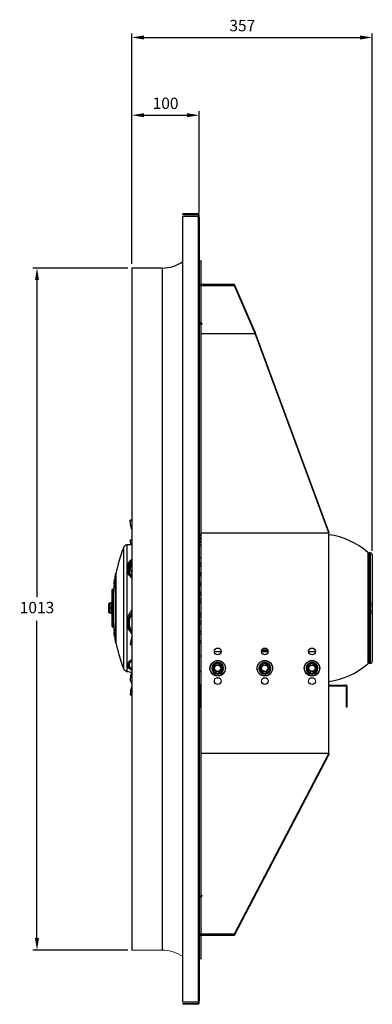
# Model space of a CAD drawing. Units: millimetres. Extents: x -1680 to 945, y -471 to 991.
# Drawn here: x 421 to 945, y -471 to 991 of the extents above; entities that cross this region are included whole.
import ezdxf

# ---------------------------------------------------------------- set-up
doc = ezdxf.new("R2010")
doc.units = ezdxf.units.MM
doc.header["$PDSIZE"] = -1
doc.dimstyles.new('ISO-25', dxfattribs={"dimtxt": 2.5, "dimasz": 2.5, "dimexe": 1.25, "dimexo": 0.625, "dimtad": 1, "dimtxsty": 'Standard', "dimcen": 2.5, "dimadec": 0, "dimazin": 0, "dimtfac": 1, "dimtmove": 0, "dimatfit": 3, "dimfxl": 1, "dimarcsym": 0})

# ---------------------------------------------------------------- blocks, each defined once
blk = doc.blocks.new('*D20')
at = {"color": 0, "lineweight": -2}
for p, q in [((587.6, 628.4), (587.6, 855.4)), ((605.6, 849.4), (669.6, 849.4)), ((687.6, 703.8), (687.6, 855.4))]:
    blk.add_line(p, q, dxfattribs=at)
at = {"color": 0}
for points in [[(605.6, 852.4), (605.6, 846.4), (587.6, 849.4)], [(669.6, 852.4), (669.6, 846.4), (687.6, 849.4)]]:
    blk.add_solid(points, dxfattribs=at)
at = {"layer": 'Defpoints', "color": 0}
for p in [(687.6, 849.4), (687.6, 697.8), (587.6, 622.4)]:
    blk.add_point(p, dxfattribs=at)
at = {"color": 0, "insert": (637.6, 875.5), "char_height": 16.93, "attachment_point": 2}
blk.add_mtext('100', dxfattribs=at)
blk = doc.blocks.new('*D21')
at = {"color": 0, "lineweight": -2}
for p, q in [((587.6, 628.4), (587.6, 970.8)), ((944.5, 202.4), (944.5, 970.8)), ((605.6, 964.8), (926.5, 964.8))]:
    blk.add_line(p, q, dxfattribs=at)
at = {"color": 0}
for points in [[(605.6, 967.8), (605.6, 961.8), (587.6, 964.8)], [(926.5, 967.8), (926.5, 961.8), (944.5, 964.8)]]:
    blk.add_solid(points, dxfattribs=at)
at = {"layer": 'Defpoints', "color": 0}
for p in [(944.5, 964.8), (587.6, 622.4), (944.5, 196.4)]:
    blk.add_point(p, dxfattribs=at)
at = {"color": 0, "insert": (751.5, 990.9), "char_height": 16.93, "attachment_point": 2}
blk.add_mtext('357', dxfattribs=at)
blk = doc.blocks.new('*D22')
at = {"color": 0, "lineweight": -2}
for p, q in [((581.6, 622.4), (440.7, 622.4)), ((446.7, 604.4), (446.7, 133.5)), ((446.7, -372.6), (446.7, 98.3)), ((581.6, -390.6), (440.7, -390.6))]:
    blk.add_line(p, q, dxfattribs=at)
at = {"color": 0}
for points in [[(443.7, 604.4), (449.7, 604.4), (446.7, 622.4)], [(443.7, -372.6), (449.7, -372.6), (446.7, -390.6)]]:
    blk.add_solid(points, dxfattribs=at)
at = {"layer": 'Defpoints', "color": 0}
for p in [(587.6, 622.4), (446.7, -390.6), (587.6, -390.6)]:
    blk.add_point(p, dxfattribs=at)
at = {"color": 0, "insert": (446.7, 115.9), "char_height": 16.93, "attachment_point": 5}
blk.add_mtext('1013', dxfattribs=at)

msp = doc.modelspace()

# ---------------------------------------------------------------- linework, layer by layer
for p, q in [((663.29, 701.4), (663.29, 702.9)), ((686.11, 702.9), (663.29, 702.9)), ((686.11, 702.9), (686.11, 701.4)), ((686.11, 701.4), (663.29, 701.4)), ((663.29, -467.6), (663.29, 699.4)), ((663.29, 699.4), (685.74, 699.4)), ((686.11, 698.4), (686.11, -466.6)), ((687.62, 701.39), (686.12, 701.39)), ((686.12, 700.95), (686.12, 701.39)), ((686.12, 697.85), (686.12, 700.95)), ((686.12, 700.95), (687.62, 700.95)), ((687.62, 700.95), (687.62, 701.39)), ((687.62, 697.85), (687.62, 700.95)), ((687.62, 697.85), (687.62, -466.05)), ((687.83, 689.8), (687.62, 689.8)), ((687.83, 659.8), (687.83, 689.8)), ((687.72, 669.8), (687.62, 669.8)), ((687.72, 667.8), (687.62, 667.8)), ((687.72, 669.8), (687.72, 667.8)), ((687.72, 667.8), (687.72, 633.11)), ((687.83, 659.8), (687.72, 659.8)), ((687.62, 633.11), (690.22, 633.11)), ((690.22, 597.9), (690.22, 633.11)), ((587.62, 622.4), (587.62, -390.6)), ((632.62, 622.4), (632.62, -390.6)), ((690.22, 597.9), (687.62, 597.9)), ((690.23, 597.9), (690.23, 596.06)), ((740.01, 597.9), (690.23, 597.9)), ((740.01, 596.06), (690.23, 596.06)), ((690.23, 540.54), (690.23, 596.06)), ((740.01, 596.06), (740.01, 597.9)), ((770.72, 527.21), (740.01, 597.9)), ((770.72, 525.37), (740.01, 596.06)), ((688.96, 540.81), (687.62, 540.81)), ((690.01, 538.43), (690.01, 540.27)), ((690.01, 538.43), (690.01, 525.37)), ((879.99, 230.48), (770.74, 526.8)), ((690.01, 525.37), (770.72, 525.37)), ((690.01, 525.37), (770.74, 525.37)), ((690.01, 525.37), (690.01, 525.37)), ((690.01, 525.37), (690.01, 229.05)), ((879.99, 229.05), (770.74, 525.37)), ((585.19, 247.89), (587.62, 247.89)), ((687.62, 226.9), (690.01, 226.9)), ((690.01, 224.67), (687.62, 224.67)), ((690.01, 229.05), (879.99, 229.05)), ((690.01, 229.05), (690.01, 229.04)), ((690.01, 229.04), (880.01, 229.04)), ((690.01, 229.04), (690.01, -98.79)), ((879.99, 230.5), (878.93, 233.36)), ((879.98, 230.5), (879.99, 230.5)), ((880.01, 229.04), (880.01, 229.04)), ((880.01, -98.79), (880.01, 229.04)), ((575.07, 207.01), (575.07, 30.03)), ((580.12, 211.38), (580.12, 25.76)), ((585.19, 218.94), (587.62, 218.76)), ((687.62, 192.45), (690.01, 192.45)), ((937.7, 200.14), (937.7, 34.66)), ((939.67, 199.4), (939.67, 35.4)), ((941.51, 199.4), (941.51, 35.4)), ((944.51, 196.4), (944.51, 195.9)), ((944.51, 195.9), (944.51, 195.85)), ((944.51, 195.85), (944.51, 126.4)), ((585.19, 178.57), (587.62, 178.75)), ((687.62, 184.47), (690.01, 184.47)), ((687.62, 179.86), (690.01, 179.86)), ((562.91, 168.4), (562.91, 67.67)), ((563.91, 168.4), (563.91, 67.67)), ((687.62, 170.04), (690.01, 170.04)), ((687.62, 165.64), (690.01, 165.64)), ((687.62, 155.5), (690.01, 155.5)), ((687.62, 151.35), (690.01, 151.35)), ((558.48, 132.46), (558.48, 144.9)), ((558.48, 89.9), (558.48, 132.46)), ((558.73, 145.15), (558.73, 132.59)), ((558.73, 132.59), (558.73, 89.65)), ((559.38, 132.59), (559.38, 145.15)), ((559.38, 89.65), (559.38, 132.59)), ((559.91, 136.89), (559.91, 97.5)), ((559.97, 138.38), (560, 138.38)), ((687.62, 141.01), (690.01, 141.01)), ((687.62, 137.02), (690.01, 137.02)), ((553.48, 117.4), (553.48, 124.04)), ((553.48, 110.76), (553.48, 117.4)), ((553.98, 124.54), (553.98, 124.44)), ((553.98, 124.54), (556.98, 124.54)), ((553.98, 124.44), (553.98, 117.5)), ((556.98, 124.44), (553.98, 124.44)), ((553.98, 117.5), (553.98, 117.3)), ((553.98, 117.5), (556.98, 117.5)), ((556.98, 117.3), (553.98, 117.3)), ((553.98, 117.3), (553.98, 110.36)), ((556.98, 124.44), (556.98, 124.54)), ((556.98, 117.5), (556.98, 124.44)), ((556.98, 117.3), (556.98, 117.5)), ((556.98, 110.36), (556.98, 117.3)), ((557.48, 108.65), (557.48, 126.15)), ((690.01, 131.14), (687.62, 131.14)), ((687.62, 127.99), (690.01, 127.99)), ((690.01, 125.09), (687.62, 125.09)), ((944.51, 126.4), (944.51, 118.4)), ((944.51, 118.4), (944.51, 116.4)), ((553.48, 110.75), (553.48, 110.76)), ((553.98, 110.36), (556.98, 110.36)), ((553.98, 110.36), (553.98, 110.26)), ((556.98, 110.26), (553.98, 110.26)), ((553.98, 110.26), (553.98, 110.25)), ((553.98, 110.25), (556.98, 110.25)), ((556.98, 110.26), (556.98, 110.36)), ((556.98, 110.25), (556.98, 110.26)), ((687.62, 109.7), (690.01, 109.7)), ((690.01, 106.8), (687.62, 106.8)), ((690.01, 103.65), (687.62, 103.65)), ((944.51, 108.4), (944.51, 116.4)), ((944.51, 108.4), (944.51, 38.94)), ((687.62, 97.78), (690.01, 97.78)), ((687.62, 93.78), (690.01, 93.78)), ((687.62, 83.44), (690.01, 83.44)), ((687.62, 79.3), (690.01, 79.3)), ((562.91, 67.67), (562.91, 66.4)), ((563.91, 67.67), (563.91, 66.4)), ((585.19, 63.19), (587.62, 63.42)), ((687.62, 69.15), (690.01, 69.15)), ((687.62, 64.75), (687.66, 64.75)), ((690.01, 64.88), (687.66, 64.88)), ((687.66, 45.72), (687.66, 64.88)), ((690.01, 45.72), (687.66, 45.72)), ((687.66, 23.46), (687.66, 45.72)), ((710.01, 53), (720.01, 53)), ((780.01, 53), (790.01, 53)), ((780.12, 54.04), (782.66, 54.04)), ((788.66, 54.72), (780.32, 54.72)), ((782.66, 53), (782.66, 54.04)), ((788.66, 56.42), (788.66, 54.72)), ((788.66, 54.25), (788.66, 54.72)), ((788.66, 54.25), (788.66, 53)), ((850.01, 53), (860.01, 53)), ((575.07, 30.03), (575.07, 27.78)), ((687.62, 36.52), (687.66, 36.52)), ((707.86, 29.9), (706.79, 30.98)), ((707.86, 30.61), (706.99, 31.49)), ((707.86, 32.13), (715.01, 36.26)), ((707.86, 23.88), (707.86, 32.13)), ((715.01, 35.68), (708.36, 31.84)), ((708.36, 31.84), (708.36, 24.16)), ((715.01, 35.68), (715.01, 36.26)), ((715.01, 36.26), (722.16, 32.13)), ((721.66, 31.84), (715.01, 35.68)), ((721.66, 24.16), (721.66, 31.84)), ((722.16, 32.13), (722.16, 23.88)), ((777.86, 29.9), (776.79, 30.98)), ((777.86, 30.61), (776.99, 31.49)), ((777.86, 32.13), (785.01, 36.26)), ((777.86, 23.88), (777.86, 32.13)), ((785.01, 35.68), (778.36, 31.84)), ((778.36, 31.84), (778.36, 24.16)), ((785.01, 35.68), (785.01, 36.26)), ((785.01, 36.26), (792.16, 32.13)), ((791.66, 31.84), (785.01, 35.68)), ((791.66, 24.16), (791.66, 31.84)), ((792.16, 32.13), (792.16, 23.88)), ((847.86, 29.9), (846.79, 30.98)), ((847.86, 30.61), (846.99, 31.49)), ((847.86, 32.13), (855.01, 36.26)), ((847.86, 23.88), (847.86, 32.13)), ((855.01, 35.68), (848.36, 31.84)), ((848.36, 31.84), (848.36, 24.16)), ((855.01, 35.68), (855.01, 36.26)), ((855.01, 36.26), (862.16, 32.13)), ((861.66, 31.84), (855.01, 35.68)), ((861.66, 24.16), (861.66, 31.84)), ((862.16, 32.13), (862.16, 23.88)), ((944.51, 38.9), (944.51, 38.94)), ((944.51, 38.9), (944.51, 38.4)), ((580.12, 25.76), (580.12, 23.41)), ((687.66, 23.46), (690.01, 23.46)), ((687.66, 23.4), (687.66, 23.46)), ((687.66, 3.1), (687.66, 23.4)), ((687.66, 23.4), (690.01, 23.4)), ((715.01, 19.75), (707.86, 23.88)), ((708.36, 24.16), (715.01, 20.33)), ((715.01, 20.33), (721.66, 24.16)), ((722.16, 23.88), (715.01, 19.75)), ((715.01, 19.75), (715.01, 20.33)), ((785.01, 19.75), (777.86, 23.88)), ((778.36, 24.16), (785.01, 20.33)), ((785.01, 20.33), (791.66, 24.16)), ((792.16, 23.88), (785.01, 19.75)), ((785.01, 19.75), (785.01, 20.33)), ((855.01, 19.75), (847.86, 23.88)), ((848.36, 24.16), (855.01, 20.33)), ((855.01, 20.33), (861.66, 24.16)), ((862.16, 23.88), (855.01, 19.75)), ((855.01, 19.75), (855.01, 20.33)), ((687.62, 10.12), (687.66, 10.12)), ((687.66, 7.9), (687.62, 7.9)), ((689.49, 3.1), (687.66, 3.1)), ((688.28, -20.01), (688.28, 1.89)), ((688.28, 1.89), (689.48, 1.89)), ((689.48, -20.01), (689.48, 1.89)), ((689.49, 3.1), (689.49, 1.9)), ((689.49, 3.1), (690.01, 3.1)), ((689.49, 1.9), (690.01, 1.9)), ((880.01, 3.1), (881.71, 3.1)), ((880.01, 1.9), (881.71, 1.9)), ((881.71, 3.1), (881.71, 1.9)), ((881.71, 3.1), (905.01, 3.1)), ((881.71, 1.9), (905.01, 1.9)), ((905.01, 3.1), (905.01, 1.9)), ((905.01, 3.1), (905.54, 3.1)), ((905.01, 1.9), (905.54, 1.9)), ((905.54, 1.9), (905.54, 3.1)), ((905.55, 1.89), (905.55, -20.01)), ((905.55, 1.89), (906.75, 1.89)), ((906.75, 1.89), (906.75, -20.01)), ((585.19, -11.37), (587.62, -11.27)), ((688.28, -20.01), (689.48, -20.01)), ((688.28, -30.01), (688.28, -20.01)), ((689.48, -30.01), (689.48, -20.01)), ((906.75, -20.01), (905.55, -20.01)), ((905.55, -20.01), (905.55, -30.01)), ((906.75, -20.01), (906.75, -30.01)), ((688.28, -30.01), (689.48, -30.01)), ((906.75, -30.01), (905.55, -30.01)), ((690.01, -98.79), (690.01, -98.8)), ((880.01, -98.79), (690.01, -98.79)), ((690.01, -98.8), (690.01, -308.89)), ((879.98, -98.8), (690.01, -98.8)), ((740.01, -366.52), (879.98, -98.8)), ((740.01, -368.36), (879.98, -100.64)), ((880.01, -98.8), (880.01, -98.79)), ((690.01, -308.89), (690.01, -310.73)), ((690.23, -366.52), (690.23, -311)), ((687.62, -368.36), (690.22, -368.36)), ((690.22, -403.57), (690.22, -368.36)), ((690.23, -366.52), (740.01, -366.52)), ((690.23, -366.52), (690.23, -368.36)), ((690.23, -368.36), (740.01, -368.36)), ((740.01, -366.52), (740.01, -368.36))]:
    msp.add_line(p, q)
at = {"color": 7, "linetype": 'Continuous', "lineweight": 15}
for p, q in [((687.62, -403.57), (690.22, -403.57)), ((685.74, -467.6), (663.29, -467.6)), ((686.02, -466.72), (686.02, -468.02)), ((686.12, -469.15), (686.12, -466.58)), ((687.62, -469.15), (687.62, -466.05)), ((663.29, -469.6), (663.29, -471.1)), ((663.29, -469.6), (686.11, -469.6)), ((663.29, -471.1), (686.11, -471.1)), ((686.02, -468.02), (686.12, -468.02)), ((686.11, -469.6), (686.11, -471.1)), ((686.12, -469.15), (687.62, -469.15)), ((686.12, -469.59), (686.12, -469.15)), ((686.12, -469.59), (687.62, -469.59)), ((687.62, -469.59), (687.62, -469.15))]:
    msp.add_line(p, q, dxfattribs=at)
at = {"flags": 128}
for points in [[(690.23, 540.54), (690.76, 540.41), (691.18, 540.16), (691.45, 539.81), (691.51, 539.41), (691.37, 539.03), (691.04, 538.71), (690.56, 538.5), (690.01, 538.43)], [(690.76, 540.41), (690.56, 540.34), (690.01, 540.27)], [(708.36, 31.84), (708.27, 31.9), (708.17, 31.95), (708.09, 32), (708.01, 32.05), (707.95, 32.08), (707.9, 32.11), (707.87, 32.13), (707.86, 32.13)], [(722.16, 32.13), (722.16, 32.13), (722.13, 32.11), (722.08, 32.08), (722.02, 32.05), (721.94, 32), (721.86, 31.95), (721.76, 31.9), (721.66, 31.84)], [(778.36, 31.84), (778.27, 31.9), (778.17, 31.95), (778.09, 32), (778.01, 32.05), (777.95, 32.08), (777.9, 32.11), (777.87, 32.13), (777.86, 32.13)], [(792.16, 32.13), (792.16, 32.13), (792.13, 32.11), (792.08, 32.08), (792.02, 32.05), (791.94, 32), (791.86, 31.95), (791.76, 31.9), (791.66, 31.84)], [(848.36, 31.84), (848.27, 31.9), (848.17, 31.95), (848.09, 32), (848.01, 32.05), (847.95, 32.08), (847.9, 32.11), (847.87, 32.13), (847.86, 32.13)], [(862.16, 32.13), (862.16, 32.13), (862.13, 32.11), (862.08, 32.08), (862.02, 32.05), (861.94, 32), (861.86, 31.95), (861.76, 31.9), (861.66, 31.84)], [(708.36, 24.16), (708.27, 24.11), (708.17, 24.05), (708.09, 24), (708.01, 23.96), (707.95, 23.92), (707.9, 23.9), (707.87, 23.88), (707.86, 23.88)], [(722.16, 23.88), (722.16, 23.88), (722.13, 23.9), (722.08, 23.92), (722.02, 23.96), (721.94, 24), (721.86, 24.05), (721.76, 24.11), (721.66, 24.16)], [(778.36, 24.16), (778.27, 24.11), (778.17, 24.05), (778.09, 24), (778.01, 23.96), (777.95, 23.92), (777.9, 23.9), (777.87, 23.88), (777.86, 23.88)], [(792.16, 23.88), (792.16, 23.88), (792.13, 23.89), (792.1, 23.91), (792.05, 23.94), (791.99, 23.98), (791.91, 24.02), (791.84, 24.07), (791.75, 24.11), (791.66, 24.16)], [(848.36, 24.16), (848.27, 24.11), (848.17, 24.05), (848.09, 24), (848.01, 23.96), (847.95, 23.92), (847.9, 23.9), (847.87, 23.88), (847.86, 23.88)], [(862.16, 23.88), (862.16, 23.88), (862.13, 23.9), (862.08, 23.92), (862.02, 23.96), (861.94, 24), (861.86, 24.05), (861.76, 24.11), (861.66, 24.16)], [(690.01, -308.89), (690.56, -308.96), (691.04, -309.17), (691.37, -309.49), (691.51, -309.87), (691.45, -310.27), (691.18, -310.62), (690.76, -310.87), (690.23, -311)], [(690.01, -310.73), (690.56, -310.8), (690.76, -310.87)]]:
    msp.add_lwpolyline(points, dxfattribs=at)
for centre, radius in [((715.01, 53), 5), ((785.01, 53), 5), ((855.01, 53), 5), ((715.01, 28), 11.5), ((715.01, 28), 11.25), ((715.01, 28), 5.04), ((715.01, 28), 5), ((715.01, 28), 4.76), ((785.01, 28), 11.5), ((785.01, 28), 11.25), ((785.01, 28), 5.04), ((785.01, 28), 5), ((785.01, 28), 4.76), ((855.01, 28), 11.5), ((855.01, 28), 11.25), ((855.01, 28), 5.04), ((855.01, 28), 5), ((855.01, 28), 4.76), ((715.01, 9), 5), ((785.01, 9), 5), ((855.01, 9), 5)]:
    msp.add_circle(centre, radius)
for centre, radius, start, end in [((686.11, 701.39), 1.51, 0, 90), ((687.29, 699.4), 1.55, 180, 220.20448), ((686.11, 701.39), 0.01, 360, 90), ((632.62, 675.9), 53.5, 270, 304.98362), ((689.9, 598.37), 2.33, 191.42225, 278.04926), ((690.23, 597.91), 0.00891, 191.3757, 278.15644), ((692.36, 216.76), 6, 113.05824, 142.30939), ((692.36, 214.4), 6, 113.05824, 142.30939), ((865.46, 117.4), 109.84, 48.87801, 82.38758), ((812.96, 117.4), 254.22, 159.35835, 168.42708), ((581.62, 204.55), 7, 102.3708, 159.35835), ((607.91, 84.65), 129.75, 102.12374, 102.3708), ((692.36, 210.81), 6, 113.05824, 142.30939), ((692.36, 205.89), 6, 113.05824, 142.30939), ((939.67, 202.4), 3, 228.87801, 270), ((941.51, 196.4), 3, 0, 90), ((599.85, 173.76), 19.22, 130.83655, 175.27355), ((928.91, 117.4), 369.53, 172.06721, 173.39584), ((928.91, 117.4), 369.53, 174.4807, 176.74547), ((558.73, 144.9), 0.25, 90, 180), ((928.91, 117.4), 369.51, 176.74528, 176.97514), ((558.73, 89.9), 0.25, 180, 270), ((928.91, 117.4), 369.53, 183.08696, 185.51308), ((606.7, 97.07), 26.04, 180.03123, 209.17397), ((928.91, 117.4), 369.53, 186.59775, 187.93279), ((812.96, 117.4), 254.22, 191.57292, 200.64165), ((590.06, 37.37), 10.04, 212.46092, 232.66021), ((715.01, 28), 8.75, 160.10409, 156.53818), ((715.01, 28), 5, 0, 90), ((785.01, 28), 8.75, 160.10409, 156.53818), ((785.01, 28), 5, 0, 90), ((855.01, 28), 8.75, 160.10409, 156.53818), ((855.01, 28), 5, 0, 90), ((865.46, 117.4), 109.84, 277.61242, 311.12199), ((939.67, 32.4), 3, 90, 131.12199), ((941.51, 38.4), 3, 270, 0), ((581.62, 30.25), 7, 200.64165, 257.6292), ((607.91, 150.15), 129.75, 257.6292, 260.99974), ((715.01, 28), 5, 270, 0), ((785.01, 28), 5, 270, 0), ((855.01, 28), 5, 270, 0), ((689.49, 1.89), 1.21, 90, 180), ((689.49, 1.89), 0.01, 90, 180), ((905.54, 1.89), 1.21, 0, 90), ((905.54, 1.89), 0.01, 0, 90), ((689.9, -368.83), 2.33, 81.95074, 168.57775), ((690.23, -368.37), 0.00891, 81.84356, 168.6243)]:
    msp.add_arc(centre, radius, start, end)
at = {"color": 7, "linetype": 'Continuous', "lineweight": 15}
for centre, radius, start, end in [((632.62, -444.1), 53.5, 55.01638, 90), ((687.29, -467.6), 1.55, 139.79552, 180), ((686.11, -469.59), 1.51, 270, 0), ((686.11, -469.59), 0.01, 270, 0)]:
    msp.add_arc(centre, radius, start, end, dxfattribs=at)
for centre, major_axis, ratio, start_param, end_param in [((692.36, 184), (6, 0), 0.0349208, 3.7994179, 4.3099467), ((692.36, 180.39), (6, 0), 0.0349208, 1.9732386, 2.4837674), ((692.36, 169.6), (6, 0), 0.0349208, 3.7994179, 4.3099467), ((692.36, 165.99), (6, 0), 0.0349208, 1.9732386, 2.4837674), ((692.36, 155.2), (6, 0), 0.0349208, 3.7994179, 4.3099467), ((692.36, 151.59), (6, 0), 0.0349208, 1.9732386, 2.4837674), ((692.36, 140.8), (6, 0), 0.0349208, 3.7994179, 4.3099467), ((692.36, 137.19), (6, 0), 0.0349208, 1.9732386, 2.4837674), ((553.98, 124.04), (0, 0.5), 0.999727, 0, 1.5707963), ((553.98, 124.04), (0.5, 0), 0.8005465, 1.5707963, 3.1415927), ((553.98, 117.4), (0.5, 0), 0.2008201, 1.5707963, 3.1415927), ((553.98, 117.4), (0.5, 0), 0.1991798, 3.1415927, 4.712389), ((556.98, 124.04), (0, 0.5), 0.999727, 4.712389, 6.2831853), ((556.98, 124.04), (0.5, 0), 0.8005465, 0, 1.5707963), ((556.98, 117.4), (0.5, 0), 0.2008201, 0, 1.5707963), ((556.98, 117.4), (0.5, 0), 0.1991798, 4.712389, 6.2831853), ((553.98, 110.76), (0.5, 0), 0.799453, 3.1415927, 4.712389), ((553.98, 110.76), (0.5, 0), 0.9997263, 3.1415927, 4.712389), ((553.98, 110.75), (0, 0.5), 0.999727, 1.5707963, 3.1415927), ((556.98, 110.76), (0.5, 0), 0.799453, 4.712389, 6.2831853), ((556.98, 110.76), (0.5, 0), 0.9997263, 4.712389, 6.2831853), ((556.98, 110.75), (0, 0.5), 0.999727, 3.1415927, 4.712389), ((692.36, 97.6), (6, 0), 0.0349208, 3.7994179, 4.3099467), ((692.36, 93.99), (6, 0), 0.0349208, 1.9732386, 2.4837674), ((692.36, 83.2), (6, 0), 0.0349208, 3.7994179, 4.3099467), ((692.36, 79.59), (6, 0), 0.0349208, 1.9732386, 2.4837674), ((692.36, 68.8), (6, 0), 0.0349208, 3.7994179, 4.3099467), ((692.36, 65.19), (6, 0), 0.0349208, 1.9732386, 2.4837674), ((782.66, 54.25), (6, 0), 0.0349208, 4.712389, 6.2831853)]:
    msp.add_ellipse(centre, major_axis=major_axis, ratio=ratio, start_param=start_param, end_param=end_param)
for points, knots in [([(686.11, 698.4), (686.15, 698.37), (686.2, 698.35), (686.25, 698.31), (686.27, 698.3), (686.3, 698.29), (686.31, 698.29), (686.32, 698.28), (686.32, 698.28), (686.33, 698.28), (686.33, 698.27), (686.42, 698.23), (686.5, 698.2), (686.76, 698.09), (686.93, 698.04), (687.24, 697.94), (687.38, 697.9), (687.56, 697.86), (687.62, 697.85), (687.62, 697.85)], [0, 0, 0, 0, 0.0625, 0.0625, 0.09375, 0.09375, 0.109375, 0.109375, 0.1171875, 0.1171875, 0.125, 0.125, 0.25, 0.25, 0.5, 0.5, 0.75, 0.75, 1, 1, 1, 1]), ([(687.62, 542.39), (687.63, 542.25), (687.65, 541.99), (687.88, 541.54), (688.34, 541.06), (689.02, 540.73), (689.67, 540.57), (690.04, 540.55), (690.23, 540.54)], [0, 0, 0, 0, 0.1416152, 0.2723114, 0.5000194, 0.7315545, 0.861287, 1, 1, 1, 1]), ([(687.62, 540.95), (687.63, 540.81), (687.65, 540.55), (687.88, 540.1), (688.34, 539.62), (689.02, 539.3), (689.6, 539.15), (689.9, 539.13), (690.01, 539.12)], [0, 0, 0, 0, 0.14941692, 0.28731844, 0.52756661, 0.77186033, 0.90873818, 1, 1, 1, 1]), ([(587.62, 247.95), (587.46, 247.95), (586.92, 247.93), (585.91, 247.9), (585.19, 247.89)], [0, 0, 0, 0, 0.27886031, 1, 1, 1, 1]), ([(587.62, 234.07), (587.58, 234.15), (586.57, 236.36), (585.59, 241.03), (585.32, 245.62), (585.19, 247.89)], [0, 0, 0, 0, 0.01987909, 0.51588235, 1, 1, 1, 1]), ([(587.62, 211.05), (586.64, 211.11), (584.71, 211.22), (582.63, 211.36), (581.02, 211.48), (580.79, 211.49), (580.67, 211.5)], [0, 0, 0, 0, 0.2332657, 0.4612434, 0.6958557, 1, 1, 1, 1]), ([(586.63, 212.55), (586.3, 213.25), (585.35, 215.33), (585.25, 217.5), (585.19, 218.94)], [0, 0, 0, 0, 0.3397285, 1, 1, 1, 1]), ([(587.62, 190.35), (587.46, 189.24), (586.92, 185.29), (585.91, 181.39), (585.19, 178.57)], [0, 0, 0, 0, 0.27886046, 1, 1, 1, 1]), ([(587.62, 161.58), (587.61, 161.59), (586.49, 162.45), (584.76, 164.55), (582.6, 167.81), (581.07, 171.69), (580.49, 175.7), (580.93, 179.64), (582.06, 183.09), (583.99, 186.26), (585.86, 188.57), (587.28, 189.65), (587.62, 189.91)], [0, 0, 0, 0, 0.0010141, 0.1167616, 0.2326458, 0.3485283, 0.5010221, 0.6165788, 0.7321367, 0.8476836, 0.9632318, 1, 1, 1, 1]), ([(587.62, 187.93), (587.58, 187.9), (587.19, 187.57), (586.39, 186.76), (585.13, 185.35), (583.88, 183.6), (582.73, 181.58), (581.81, 179.34), (581.21, 177.29), (581.12, 175.99), (581.09, 175.57)], [0, 0, 0, 0, 0.0105992, 0.1004215, 0.2266833, 0.3920264, 0.5420357, 0.7143817, 0.9089507, 1, 1, 1, 1]), ([(587.62, 162.83), (587.59, 162.85), (586.63, 163.74), (585.16, 165.87), (583.4, 169.26), (582.49, 173.17), (582.55, 177.35), (583.81, 181.39), (585.33, 184.29), (586.6, 185.64), (586.87, 185.93)], [0, 0, 0, 0, 0.0044897, 0.141732, 0.2902036, 0.4505527, 0.6226861, 0.7955627, 0.9564289, 1, 1, 1, 1]), ([(586.47, 184.2), (586.39, 184.1), (585.56, 183.07), (584.51, 180.79), (583.52, 177.43), (583.41, 173.96), (583.95, 171.22), (584.69, 169.23), (585.34, 167.87), (586.11, 166.62), (586.81, 165.56), (587.39, 164.99), (587.62, 164.77)], [0, 0, 0, 0, 0.01777402, 0.17636487, 0.34823843, 0.52007118, 0.67864784, 0.75313902, 0.82440144, 0.89242766, 0.95721531, 1, 1, 1, 1]), ([(587.62, 170.01), (587.58, 170.06), (586.57, 171.43), (585.59, 174.32), (585.32, 177.17), (585.19, 178.57)], [0, 0, 0, 0, 0.0198792, 0.5158821, 1, 1, 1, 1]), ([(561.09, 152.94), (561.09, 152.94), (561.09, 152.94), (561.13, 153.33), (561.18, 153.74), (561.19, 153.89)], [0, 0, 0, 0, 0.2991308, 0.7321617, 1, 1, 1, 1]), ([(561.19, 153.89), (561.23, 154.2), (561.29, 154.8), (561.41, 155.97), (561.54, 157.17), (561.66, 158.28), (561.75, 159.18), (561.82, 159.78), (561.83, 159.86), (561.83, 159.9)], [0, 0, 0, 0, 0.1429583, 0.2858967, 0.4292873, 0.5728813, 0.7161574, 0.8587344, 1, 1, 1, 1]), ([(944.42, 126.4), (944.44, 126.4), (944.5, 126.4), (944.51, 126.4), (944.51, 126.4)], [0, 0, 0, 0, 0.3101424, 1, 1, 1, 1]), ([(944.5, 118.4), (944.5, 119.73), (944.5, 122.4), (944.44, 125.06), (944.42, 126.4)], [0, 0, 0, 0, 0.5004975, 1, 1, 1, 1]), ([(587.62, 78.83), (586.64, 79.99), (584.71, 82.29), (582.62, 86.29), (581.06, 91), (580.5, 95.96), (580.92, 100.91), (582.05, 105.27), (583.97, 109.38), (585.85, 112.38), (587.28, 113.82), (587.62, 114.16)], [0, 0, 0, 0, 0.1168509, 0.2310529, 0.3485784, 0.5010387, 0.6149223, 0.7321143, 0.8459963, 0.96317, 1, 1, 1, 1]), ([(587.62, 81.1), (587.59, 81.14), (586.63, 82.23), (585.16, 84.86), (583.4, 89.07), (582.49, 93.92), (582.55, 99.1), (583.79, 104.14), (585.53, 108.1), (587.08, 110.1), (587.62, 110.79)], [0, 0, 0, 0, 0.004312, 0.1361248, 0.278723, 0.4327285, 0.5980521, 0.7640896, 0.9185919, 1, 1, 1, 1]), ([(587.62, 109.03), (587.13, 108.33), (585.88, 106.5), (584.49, 103.07), (583.53, 98.89), (583.41, 94.59), (583.95, 91.16), (584.69, 88.67), (585.34, 86.96), (586.11, 85.39), (586.81, 84.05), (587.39, 83.32), (587.62, 83.03)], [0, 0, 0, 0, 0.0921837, 0.2387602, 0.3976134, 0.5564288, 0.7029923, 0.7718403, 0.8377042, 0.900577, 0.9604565, 1, 1, 1, 1]), ([(944.5, 116.4), (944.5, 115.06), (944.5, 112.39), (944.44, 109.73), (944.42, 108.4)], [0, 0, 0, 0, 0.5004975, 1, 1, 1, 1]), ([(944.42, 108.4), (944.44, 108.4), (944.5, 108.4), (944.51, 108.4), (944.51, 108.4)], [0, 0, 0, 0, 0.3101424, 1, 1, 1, 1]), ([(581.08, 94), (581.09, 93.73), (581.18, 92.45), (581.47, 91.21), (581.7, 90.23)], [0, 0, 0, 0, 0.2118808, 1, 1, 1, 1]), ([(561.72, 75.9), (561.69, 76.2), (561.63, 76.81), (561.5, 77.98), (561.38, 79.17), (561.26, 80.29), (561.16, 81.18), (561.1, 81.78), (561.09, 81.86), (561.09, 81.89)], [0, 0, 0, 0, 0.1430907, 0.2861613, 0.4296834, 0.5734033, 0.7167998, 0.8594952, 1, 1, 1, 1]), ([(561.83, 74.94), (561.83, 74.94), (561.83, 74.95), (561.78, 75.33), (561.74, 75.74), (561.72, 75.9)], [0, 0, 0, 0, 0.3008704, 0.7328243, 1, 1, 1, 1]), ([(587.62, 77.8), (587.46, 76.44), (586.92, 71.53), (585.91, 66.68), (585.19, 63.19)], [0, 0, 0, 0, 0.27886026, 1, 1, 1, 1]), ([(587.62, 77.92), (587.45, 76.5), (586.91, 71.7), (585.93, 66.98), (585.24, 63.67)], [0, 0, 0, 0, 0.2974959, 1, 1, 1, 1]), ([(587.62, 25.13), (587.61, 25.14), (586.49, 25.54), (584.76, 26.57), (582.6, 28.2), (581.07, 30.22), (580.49, 32.39), (580.93, 34.62), (582.06, 36.63), (583.99, 38.56), (585.86, 39.99), (587.28, 40.68), (587.62, 40.85)], [0, 0, 0, 0, 0.00101412, 0.11676159, 0.23264571, 0.34852835, 0.50102203, 0.61657892, 0.73213673, 0.84768368, 0.96323185, 1, 1, 1, 1]), ([(581.02, 34.43), (581.07, 33.97), (581.17, 32.96), (581.82, 31.59), (582.62, 30.42), (583.38, 29.56), (584.12, 28.87), (584.91, 28.22), (585.87, 27.54), (586.76, 26.97), (587.41, 26.65), (587.62, 26.54)], [0, 0, 0, 0, 0.1479638, 0.3224629, 0.4591582, 0.5589641, 0.6460862, 0.7371849, 0.8322792, 0.9456316, 1, 1, 1, 1]), ([(587.62, 26.71), (587.59, 26.72), (586.63, 27.2), (585.16, 28.36), (583.4, 30.21), (582.49, 32.35), (582.55, 34.63), (583.79, 36.86), (585.53, 38.61), (587.08, 39.5), (587.62, 39.8)], [0, 0, 0, 0, 0.004312, 0.1361248, 0.278723, 0.4327284, 0.5980521, 0.7640895, 0.918592, 1, 1, 1, 1]), ([(587.62, 38.72), (587.13, 38.42), (585.88, 37.63), (584.49, 36.13), (583.53, 34.29), (583.41, 32.39), (583.95, 30.86), (584.69, 29.74), (585.34, 28.97), (586.11, 28.25), (586.81, 27.65), (587.39, 27.31), (587.62, 27.17)], [0, 0, 0, 0, 0.09218368, 0.23876028, 0.39761334, 0.55642879, 0.70299225, 0.77184025, 0.83770429, 0.90057708, 0.96045648, 1, 1, 1, 1]), ([(587.19, 22.14), (586.64, 20.48), (585.43, 16.86), (585.27, 13.08), (585.19, 11.03)], [0, 0, 0, 0, 0.45704273, 1, 1, 1, 1]), ([(587.62, 4.46), (587.46, 5.07), (586.92, 7.28), (585.91, 9.46), (585.19, 11.03)], [0, 0, 0, 0, 0.2788602, 1, 1, 1, 1]), ([(587.62, 1.1), (587.58, 1.03), (586.57, -0.96), (585.59, -5.18), (585.32, -9.33), (585.19, -11.37)], [0, 0, 0, 0, 0.0198796, 0.5158816, 1, 1, 1, 1]), ([(587.62, -4.92), (587.46, -5.53), (586.92, -7.69), (585.91, -9.83), (585.19, -11.37)], [0, 0, 0, 0, 0.2788602, 1, 1, 1, 1]), ([(690.23, -311), (690.03, -311.01), (689.66, -311.03), (689.01, -311.19), (688.34, -311.53), (687.87, -312), (687.65, -312.46), (687.63, -312.71), (687.62, -312.85)], [0, 0, 0, 0, 0.1416114, 0.2723107, 0.5000171, 0.7315496, 0.8612849, 1, 1, 1, 1])]:
    msp.add_open_spline(points, degree=3, knots=knots)
for points in [[(632.62, 622.4), (587.62, 622.4)], [(690.23, 540.54), (690.23, 540.28)], [(770.72, 527.21), (770.72, 525.37)], [(770.74, 526.8), (770.72, 527.21)], [(770.74, 526.8), (770.74, 525.37)], [(770.74, 525.37), (770.72, 525.37)], [(879.99, 230.48), (879.99, 229.05)], [(880.01, 229.79), (879.99, 230.48)], [(880.01, 229.04), (879.99, 229.05)], [(880.01, 229.04), (880.01, 229.79)], [(587.62, 213.11), (584.35, 211.25)], [(585.74, 214.72), (586.31, 212.36)], [(941.51, 199.4), (939.67, 199.4)], [(944.51, 195.9), (944.51, 195.9)], [(944.51, 195.85), (944.51, 195.9)], [(563.91, 168.4), (562.91, 168.4)], [(559.38, 145.15), (558.73, 145.15)], [(558.48, 126.15), (557.48, 126.15)], [(559.91, 122.16), (559.38, 122.16)], [(944.51, 118.4), (944.5, 118.4)], [(557.48, 108.65), (558.48, 108.65)], [(559.38, 112.63), (559.91, 112.63)], [(944.51, 116.4), (944.5, 116.4)], [(558.73, 89.65), (559.38, 89.65)], [(580.93, 95.84), (581.01, 94.78)], [(562.91, 66.4), (563.91, 66.4)], [(585.36, 63.66), (585.19, 63.19)], [(939.67, 35.4), (941.51, 35.4)], [(944.51, 38.94), (944.51, 38.9)], [(944.51, 38.9), (944.51, 38.9)], [(879.98, -98.8), (879.98, -100.64)], [(879.98, -98.8), (880.01, -98.8)], [(879.98, -100.64), (880.01, -99.79)], [(880.01, -98.8), (880.01, -99.79)]]:
    msp.add_open_spline(points, degree=1)
msp.add_open_spline([(587.62, -390.6), (632.62, -390.6)], degree=1, dxfattribs=at)
msp.add_open_spline([(687.62, -466.05), (687.62, -466.05), (687.61, -466.06), (687.6, -466.06), (687.6, -466.06), (687.59, -466.06), (687.59, -466.06), (687.59, -466.06), (687.58, -466.06), (687.58, -466.06), (687.58, -466.06), (687.58, -466.06), (687.58, -466.06), (687.55, -466.07), (687.52, -466.08), (687.38, -466.11), (687.24, -466.15), (686.93, -466.24), (686.76, -466.3), (686.42, -466.44), (686.26, -466.52), (686.11, -466.6)], degree=3, knots=[0, 0, 0, 0, 0.0625, 0.0625, 0.09375, 0.09375, 0.109375, 0.109375, 0.1171875, 0.1171875, 0.1210938, 0.1210938, 0.125, 0.125, 0.25, 0.25, 0.5, 0.5, 0.75, 0.75, 1, 1, 1, 1], dxfattribs=at)

# ---------------------------------------------------------------- dimensions: what is measured, and where the dimension line sits
for base, p2, picture, middle in [((944.51, 964.84), (944.51, 196.4), '*D21', (751.48, 964.84)), ((687.62, 849.42), (687.62, 697.85), '*D20', (637.62, 849.42))]:
    dim = msp.add_linear_dim(base=base, p1=(587.62, 622.4), p2=p2, dimstyle='ISO-25', override={"dimscale": 6, "dimtxt": 2.822222, "dimasz": 3, "dimexe": 1, "dimexo": 1, "dimgap": 1.524, "dimtih": 1, "dimtoh": 1, "dimdec": 0, "dimzin": 1, "dimtzin": 1})
    dim.commit()
    dim.dimension.update_dxf_attribs({"geometry": picture, "text_midpoint": middle, "dimtype": 160})
dim = msp.add_linear_dim(base=(446.69, -390.6), p1=(587.62, 622.4), p2=(587.62, -390.6), angle=90, dimstyle='ISO-25', override={"dimscale": 6, "dimtxt": 2.822222, "dimasz": 3, "dimexe": 1, "dimexo": 1, "dimgap": 1.524, "dimtih": 1, "dimtoh": 1, "dimdec": 0, "dimzin": 1, "dimtzin": 1})
dim.commit()
dim.dimension.update_dxf_attribs({"geometry": '*D22', "text_midpoint": (446.69, 115.9)})

doc.saveas('drawing.dxf')
